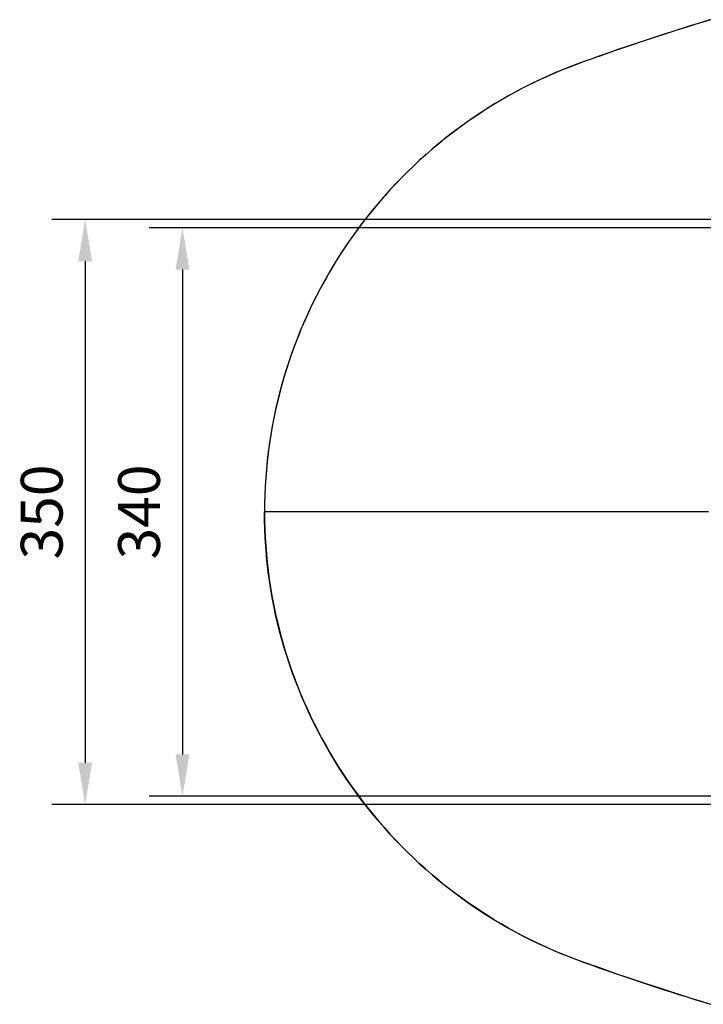
# Model space of a CAD drawing. Units: millimetres. Extents: x 34958 to 43361, y -46038 to -41834.
# Drawn here: x 39234 to 39643, y -45919 to -45330 of the extents above; entities that cross this region are included whole.
import ezdxf

# ---------------------------------------------------------------- set-up
doc = ezdxf.new("R2010")
doc.units = ezdxf.units.MM
doc.header["$LTSCALE"] = 2
doc.layers.add('dimensions', color=3, linetype='Continuous', lineweight=0)
doc.layers.add('equipment', color=1, linetype='Continuous')
doc.styles.add('ARIAL', font='Arial.ttf')
doc.dimstyles.new('Bath Dimensions', dxfattribs={"dimtxt": 25, "dimasz": 25, "dimexe": 20, "dimexo": 20, "dimgap": 10, "dimtad": 1, "dimdec": 0, "dimtxsty": 'ARIAL', "dimcen": 25, "dimclrd": 256, "dimclre": 256, "dimclrt": 256, "dimadec": 0, "dimazin": 0, "dimtfac": 1, "dimtdec": 0, "dimtmove": 0, "dimatfit": 3, "dimfxl": 1, "dimtvp": 10, "dimtfillclr": 256, "dimarcsym": 0})

# ---------------------------------------------------------------- blocks, each defined once
blk = doc.blocks.new('Hirst 1570 bath - bottom view')
at = {"layer": 'equipment'}
for points in [[(-510.47, 294.51), (-515.25, 293.06), (-520.02, 291.6), (-524.79, 290.12), (-529.55, 288.62), (-534.3, 287.12), (-539.05, 285.59), (-543.79, 284.05), (-548.52, 282.49), (-553.25, 280.92), (-557.97, 279.33), (-562.69, 277.73), (-567.4, 276.11), (-572.1, 274.47), (-576.8, 272.82), (-581.49, 271.15), (-586.17, 269.47), (-590.85, 267.77), (-595.5, 266), (-600.11, 264.15), (-604.7, 262.21), (-609.26, 260.2), (-613.78, 258.1), (-618.27, 255.92), (-622.74, 253.66), (-627.17, 251.32), (-631.56, 248.9), (-635.93, 246.39), (-640.26, 243.79), (-644.56, 241.12), (-648.82, 238.36), (-653.02, 235.54), (-657.16, 232.65), (-661.24, 229.69), (-665.26, 226.67), (-669.22, 223.58), (-673.12, 220.43), (-676.96, 217.21), (-680.75, 213.93), (-684.47, 210.58), (-688.14, 207.16), (-691.75, 203.69), (-695.3, 200.14), (-698.79, 196.53), (-702.23, 192.86), (-705.6, 189.12), (-708.92, 185.31), (-712.17, 181.44), (-715.37, 177.5), (-718.49, 173.5), (-721.54, 169.45), (-724.51, 165.36), (-727.41, 161.23), (-730.22, 157.05), (-732.96, 152.83), (-735.62, 148.57), (-738.2, 144.26), (-740.7, 139.92), (-743.13, 135.53), (-745.48, 131.09), (-747.76, 126.62), (-749.96, 122.1), (-752.07, 117.54), (-754.12, 112.93), (-756.08, 108.28), (-757.96, 103.59), (-759.77, 98.85), (-761.49, 94.07), (-763.13, 89.26), (-764.69, 84.43), (-766.15, 79.58), (-767.52, 74.72), (-768.8, 69.85), (-770, 64.96), (-771.1, 60.05), (-772.12, 55.13), (-773.05, 50.19), (-773.9, 45.24), (-774.65, 40.27), (-775.32, 35.29), (-775.9, 30.3), (-776.39, 25.29), (-776.8, 20.26), (-777.11, 15.22), (-777.34, 10.16), (-777.48, 5.09), (-777.52, 0)], [(-511.08, 294.33), (-516.61, 292.66), (-522.13, 290.96), (-527.65, 289.24), (-533.15, 287.49), (-538.65, 285.73), (-544.15, 283.94), (-549.63, 282.14), (-555.11, 280.31), (-560.58, 278.46), (-566.04, 276.59), (-571.5, 274.69), (-576.94, 272.78), (-580.27, 271.59)], [(-582, 270.97), (-586.3, 269.44), (-590.59, 267.87), (-594.86, 266.25), (-599.1, 264.57), (-603.32, 262.82), (-607.5, 261), (-611.65, 259.11), (-615.78, 257.16), (-619.87, 255.14), (-623.93, 253.06), (-627.95, 250.91), (-631.94, 248.7), (-635.9, 246.42), (-639.82, 244.08), (-643.7, 241.68), (-647.54, 239.22), (-651.34, 236.69), (-655.11, 234.11), (-658.83, 231.47), (-662.51, 228.77), (-666.14, 226.01), (-669.73, 223.19), (-673.28, 220.32), (-677.19, 217.04), (-681.06, 213.67), (-684.87, 210.23), (-688.62, 206.73), (-692.31, 203.16), (-695.93, 199.52), (-699.49, 195.82), (-702.98, 192.06), (-706.4, 188.24), (-709.76, 184.35), (-713.04, 180.4), (-716.26, 176.4), (-719.4, 172.34), (-722.47, 168.22), (-725.46, 164.05), (-728.39, 159.82), (-731.23, 155.55), (-734, 151.22), (-736.69, 146.84), (-739.3, 142.41), (-741.83, 137.94), (-744.28, 133.43), (-746.65, 128.87), (-748.94, 124.26), (-751.14, 119.62), (-753.26, 114.94), (-755.3, 110.21), (-757.25, 105.46), (-759.11, 100.66), (-760.89, 95.84), (-762.58, 90.98), (-764.18, 86.09), (-765.69, 81.18), (-767.12, 76.24), (-768.45, 71.27), (-769.7, 66.28), (-770.85, 61.26), (-771.92, 56.23), (-772.89, 51.18), (-773.77, 46.11), (-774.56, 41.03), (-775.26, 35.93), (-775.86, 30.82), (-776.38, 25.7), (-776.8, 20.57), (-777.12, 15.43), (-777.35, 10.29), (-777.49, 5.15), (-777.54, 0)], [(-777.52, 0), (-777.54, 0)], [(-777.54, 0), (-777.52, 0)], [(-582, -270.97), (-586.3, -269.44), (-590.59, -267.87), (-594.86, -266.25), (-599.1, -264.57), (-603.32, -262.82), (-607.5, -261), (-611.65, -259.11), (-615.78, -257.16), (-619.87, -255.14), (-623.93, -253.06), (-627.95, -250.91), (-631.94, -248.7), (-635.9, -246.42), (-639.82, -244.08), (-643.7, -241.68), (-647.54, -239.22), (-651.34, -236.69), (-655.11, -234.11), (-658.83, -231.47), (-662.51, -228.77), (-666.14, -226.01), (-669.73, -223.19), (-673.28, -220.32), (-677.19, -217.04), (-681.06, -213.67), (-684.87, -210.23), (-688.62, -206.73), (-692.31, -203.16), (-695.93, -199.52), (-699.49, -195.82), (-702.98, -192.06), (-706.4, -188.24), (-709.76, -184.35), (-713.04, -180.4), (-716.26, -176.4), (-719.4, -172.34), (-722.47, -168.22), (-725.46, -164.05), (-728.39, -159.82), (-731.23, -155.55), (-734, -151.22), (-736.69, -146.84), (-739.3, -142.41), (-741.83, -137.94), (-744.28, -133.43), (-746.65, -128.87), (-748.94, -124.26), (-751.14, -119.62), (-753.26, -114.94), (-755.3, -110.21), (-757.25, -105.46), (-759.11, -100.66), (-760.89, -95.84), (-762.58, -90.98), (-764.18, -86.09), (-765.69, -81.18), (-767.12, -76.24), (-768.45, -71.27), (-769.7, -66.28), (-770.85, -61.26), (-771.92, -56.23), (-772.89, -51.18), (-773.77, -46.11), (-774.56, -41.03), (-775.26, -35.93), (-775.86, -30.82), (-776.38, -25.7), (-776.8, -20.57), (-777.12, -15.43), (-777.35, -10.29), (-777.49, -5.15), (-777.54, 0)], [(-777.52, 0), (-777.48, -5.09), (-777.34, -10.16), (-777.11, -15.22), (-776.8, -20.26), (-776.39, -25.29), (-775.9, -30.3), (-775.32, -35.29), (-774.65, -40.27), (-773.9, -45.24), (-773.05, -50.19), (-772.12, -55.13), (-771.1, -60.05), (-770, -64.96), (-768.8, -69.85), (-767.52, -74.72), (-766.15, -79.58), (-764.69, -84.43), (-763.13, -89.26), (-761.49, -94.07), (-759.77, -98.85), (-757.96, -103.59), (-756.08, -108.28), (-754.12, -112.93), (-752.07, -117.54), (-749.96, -122.1), (-747.76, -126.62), (-745.48, -131.09), (-743.13, -135.53), (-740.7, -139.92), (-738.2, -144.26), (-735.62, -148.57), (-732.96, -152.83), (-730.22, -157.05), (-727.41, -161.23), (-724.51, -165.36), (-721.54, -169.45), (-718.49, -173.5), (-715.37, -177.5), (-712.17, -181.44), (-708.92, -185.31), (-705.6, -189.12), (-702.23, -192.86), (-698.79, -196.53), (-695.3, -200.14), (-691.75, -203.69), (-688.14, -207.16), (-684.47, -210.58), (-680.75, -213.93), (-676.96, -217.21), (-673.12, -220.43), (-669.22, -223.58), (-665.26, -226.67), (-661.24, -229.69), (-657.16, -232.65), (-653.02, -235.54), (-648.82, -238.36), (-644.56, -241.12), (-640.26, -243.79), (-635.93, -246.39), (-631.56, -248.9), (-627.17, -251.32), (-622.74, -253.66), (-618.27, -255.92), (-613.78, -258.1), (-609.26, -260.2), (-604.7, -262.21), (-600.11, -264.15), (-595.5, -266), (-590.85, -267.77), (-586.17, -269.47), (-581.49, -271.15), (-576.8, -272.82), (-572.1, -274.47), (-567.4, -276.11), (-562.69, -277.73), (-557.97, -279.33), (-553.25, -280.92), (-548.52, -282.49), (-543.79, -284.05), (-539.05, -285.59), (-534.3, -287.12), (-529.55, -288.62), (-524.79, -290.12), (-520.02, -291.6), (-515.25, -293.06), (-510.47, -294.51)], [(-511.77, 0), (-519.28, 0), (-526.7, 0), (-534.02, 0), (-541.26, 0), (-548.4, 0), (-555.46, 0), (-562.42, 0), (-569.28, 0), (-576.06, 0), (-582.74, 0), (-589.32, 0), (-595.81, 0), (-602.21, 0), (-608.51, 0), (-614.72, 0), (-620.83, 0), (-626.84, 0), (-632.75, 0), (-638.57, 0), (-644.29, 0), (-649.91, 0), (-655.44, 0), (-660.86, 0), (-666.19, 0), (-671.41, 0), (-676.53, 0), (-681.56, 0), (-686.48, 0), (-691.3, 0), (-696.02, 0), (-700.63, 0), (-705.15, 0), (-709.55, 0), (-713.86, 0), (-718.06, 0), (-722.16, 0), (-726.15, 0), (-730.04, 0), (-733.82, 0), (-737.49, 0), (-741.06, 0), (-744.52, 0), (-747.87, 0), (-751.11, 0), (-754.25, 0), (-757.28, 0), (-760.19, 0), (-763, 0), (-765.7, 0), (-768.29, 0), (-770.76, 0), (-773.13, 0), (-775.38, 0), (-777.52, 0)], [(-511.08, -294.33), (-516.61, -292.66), (-522.13, -290.96), (-527.65, -289.24), (-533.15, -287.49), (-538.65, -285.73), (-544.15, -283.94), (-549.63, -282.14), (-555.11, -280.31), (-560.58, -278.46), (-566.04, -276.59), (-571.5, -274.69), (-576.94, -272.78), (-580.27, -271.59)]]:
    blk.add_lwpolyline(points, dxfattribs=at)
blk = doc.blocks.new('*D293')
at = {"layer": 'Defpoints', "color": 0}
for p in [(39790.95, -45454.87), (39330.95, -45794.87), (39790.95, -45794.87)]:
    blk.add_point(p, dxfattribs=at)
at = {"layer": 'dimensions', "lineweight": -2}
for p, q in [((39770.95, -45454.87), (39310.95, -45454.87)), ((39330.95, -45479.87), (39330.95, -45769.87)), ((39770.95, -45794.87), (39310.95, -45794.87))]:
    blk.add_line(p, q, dxfattribs=at)
at = {"layer": 'dimensions'}
for points in [[(39335.12, -45479.87), (39326.79, -45479.87), (39330.95, -45454.87)], [(39326.79, -45769.87), (39335.12, -45769.87), (39330.95, -45794.87)]]:
    blk.add_solid(points, dxfattribs=at)
at = {"layer": 'dimensions', "insert": (39308.18, -45624.87), "char_height": 25, "attachment_point": 5, "rotation": 90, "style": 'ARIAL'}
blk.add_mtext('340', dxfattribs=at)
blk = doc.blocks.new('*D294')
at = {"layer": 'Defpoints', "color": 0}
for p in [(39840.7, -45449.87), (39272.7, -45799.87), (39840.7, -45799.87)]:
    blk.add_point(p, dxfattribs=at)
at = {"layer": 'dimensions', "lineweight": -2}
for p, q in [((39820.7, -45449.87), (39252.7, -45449.87)), ((39272.7, -45474.87), (39272.7, -45774.87)), ((39820.7, -45799.87), (39252.7, -45799.87))]:
    blk.add_line(p, q, dxfattribs=at)
at = {"layer": 'dimensions'}
for points in [[(39276.87, -45474.87), (39268.54, -45474.87), (39272.7, -45449.87)], [(39268.54, -45774.87), (39276.87, -45774.87), (39272.7, -45799.87)]]:
    blk.add_solid(points, dxfattribs=at)
at = {"layer": 'dimensions', "insert": (39249.93, -45624.87), "char_height": 25, "attachment_point": 5, "rotation": 90, "style": 'ARIAL'}
blk.add_mtext('350', dxfattribs=at)

msp = doc.modelspace()

# ---------------------------------------------------------------- block references
at = {"layer": 'equipment'}
msp.add_blockref('Hirst 1570 bath - bottom view', (40157.54, -45624.87), dxfattribs=at)

# ---------------------------------------------------------------- dimensions: what is measured, and where the dimension line sits
at = {"layer": 'dimensions'}
for base, p1, p2, picture, middle in [((39272.7, -45799.87), (39840.7, -45449.87), (39840.7, -45799.87), '*D294', (39249.93, -45624.87)), ((39330.95, -45794.87), (39790.95, -45454.87), (39790.95, -45794.87), '*D293', (39308.18, -45624.87))]:
    dim = msp.add_linear_dim(base=base, p1=p1, p2=p2, angle=90, dimstyle='Bath Dimensions', dxfattribs=at)
    dim.commit()
    dim.dimension.update_dxf_attribs({"geometry": picture, "text_midpoint": middle})

doc.saveas('drawing.dxf')
